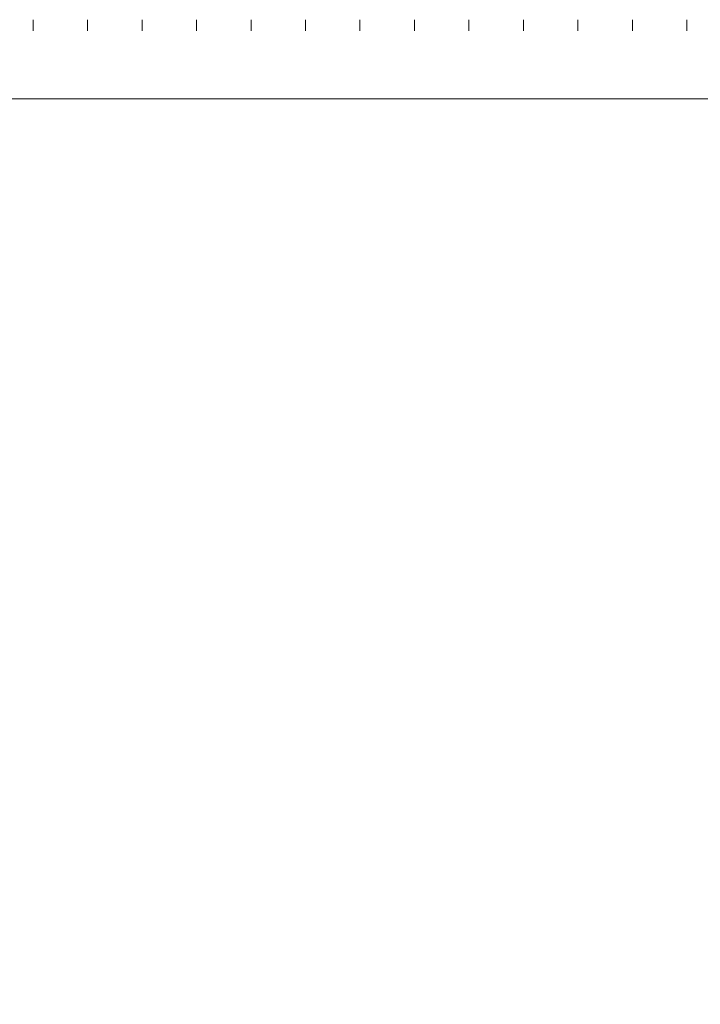
# Model space of a CAD drawing. Extents: x 23963 to 39791, y -4940 to 3970.
# Drawn here: x 33676 to 36775, y -574 to 3905 of the extents above; entities that cross this region are included whole.
import ezdxf

# ---------------------------------------------------------------- set-up
doc = ezdxf.new("R2010")
doc.units = 0
doc.header["$LTSCALE"] = 50
doc.header["$MEASUREMENT"] = 0
doc.layers.add('title block', color=7, linetype='Continuous', lineweight=0)
doc.layers.add('TITLE_BLOCK$0$TTL_SHT', color=7, linetype='Continuous', lineweight=0)
doc.layers.add('TITLE_BLOCK$0$DWG_NPT', color=7, linetype='Continuous', lineweight=0, plot=False)

# ---------------------------------------------------------------- blocks, each defined once
blk = doc.blocks.new('TITLE_BLOCK')
at = {"layer": 'TITLE_BLOCK$0$DWG_NPT', "color": 1, "linetype": 'Continuous', "lineweight": 0}
blk.add_lwpolyline([(25295.5378, -4780.7489), (25434.4178, -4780.7489), (25434.4178, -4861.3489), (25295.5378, -4861.3489)], close=True, dxfattribs=at)
at = {"layer": 'TITLE_BLOCK$0$TTL_SHT', "color": 2, "linetype": 'Continuous', "lineweight": 0}
for p, q in [((25389.7778, -4777.1489), (25389.7778, -4777.6489)), ((25392.2578, -4777.1489), (25392.2578, -4777.6489)), ((25394.7378, -4777.1489), (25394.7378, -4777.6489)), ((25397.2178, -4777.1489), (25397.2178, -4777.6489)), ((25399.6978, -4777.1489), (25399.6978, -4777.6489)), ((25402.1778, -4777.1489), (25402.1778, -4777.6489)), ((25404.6578, -4777.1489), (25404.6578, -4777.6489)), ((25407.1378, -4777.1489), (25407.1378, -4777.6489)), ((25409.6178, -4777.1489), (25409.6178, -4777.6489)), ((25412.0978, -4777.1489), (25412.0978, -4777.6489)), ((25414.5778, -4777.1489), (25414.5778, -4777.6489)), ((25417.0578, -4777.1489), (25417.0578, -4777.6489)), ((25419.5378, -4777.1489), (25419.5378, -4777.6489))]:
    blk.add_line(p, q, dxfattribs=at)

msp = doc.modelspace()

# ---------------------------------------------------------------- block references
at = {"layer": 'title block', "linetype": 'Continuous', "lineweight": 0, "xscale": 100, "yscale": 100, "zscale": 100}
msp.add_blockref('TITLE_BLOCK', (-2505240.3, 481620), dxfattribs=at).dxf.unprotected_set("ltscale", 0)

doc.saveas('drawing.dxf')
